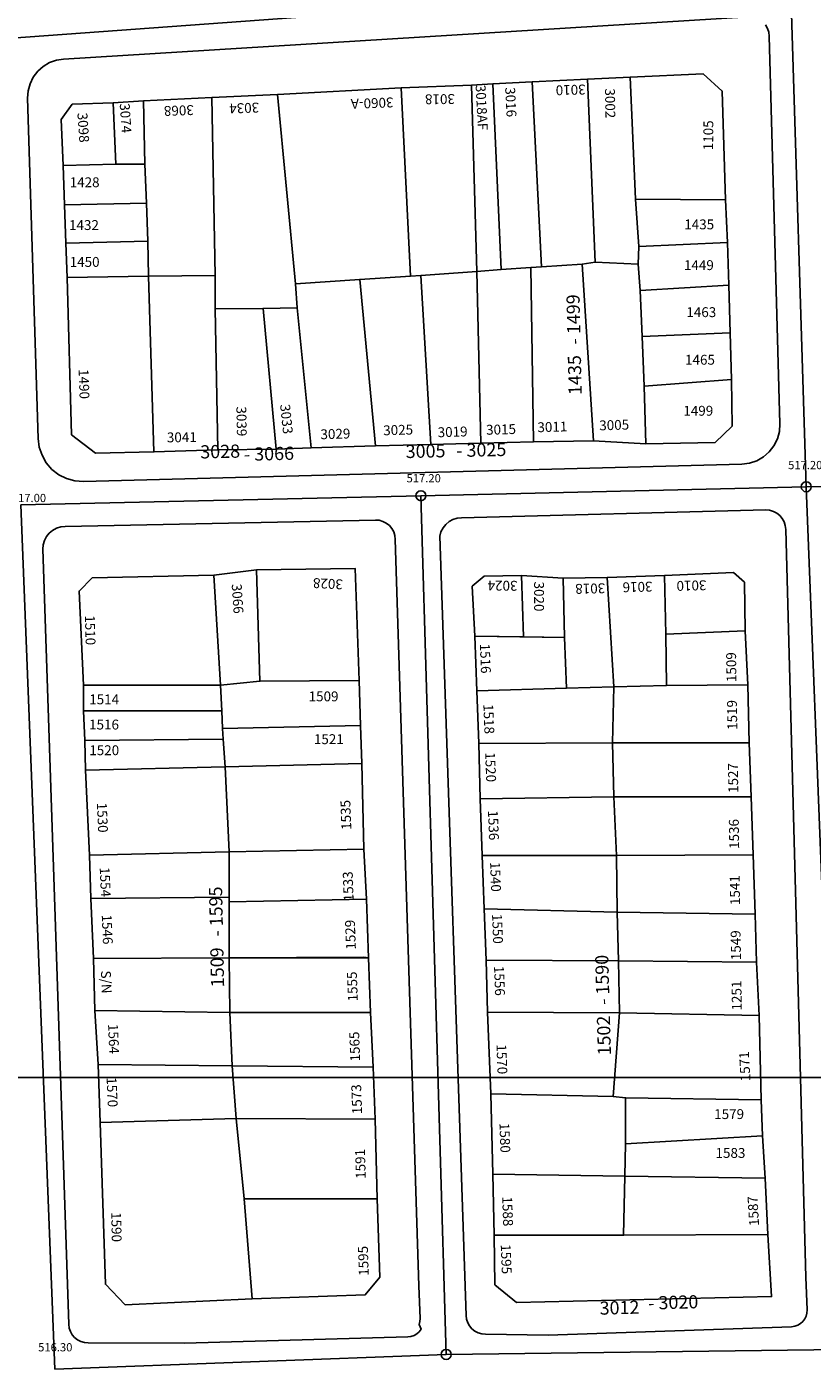
# Model space of a CAD drawing. Extents: x 342700 to 350155, y 6294400 to 6302418.
# Drawn here: x 344356 to 344475, y 6295557 to 6295760 of the extents above; entities that cross this region are included whole.
import ezdxf

# ---------------------------------------------------------------- set-up
doc = ezdxf.new("R2010")
doc.units = 0
doc.header["$MEASUREMENT"] = 0
doc.layers.get('0').update_dxf_attribs({"linetype": 'CONTINUOUS'})
for name, color, linetype in [('1010', 7, 'CONTINUOUS'), ('1400', 7, 'CONTINUOUS'), ('1500', 7, 'CONTINUOUS'), ('2000', 7, 'CONTINUOUS'), ('2510', 7, 'CONTINUOUS'), ('LIMITE_PREDIAL', 7, 'CONTINUOUS'), ('STGO-NU', 4, 'CONTINUOUS')]:
    doc.layers.add(name, color=color, linetype=linetype)

msp = doc.modelspace()

# ---------------------------------------------------------------- linework, layer by layer
at = {"color": 10}
for points in [[(344353.76, 6295757.84), (344472.12, 6295766.51)], [(344472.12, 6295766.51), (344474.51, 6295689.71)], [(344415.94, 6295688.35), (344474.51, 6295689.71)], [(344474.51, 6295689.71), (344517.83, 6295690.56)], [(344474.51, 6295689.71), (344479.65, 6295558.67)], [(344355.1, 6295686.98), (344415.94, 6295688.35)], [(344419.78, 6295557.92), (344415.94, 6295688.35)], [(344355.1, 6295686.98), (344360.28, 6295555.66)], [(344360.28, 6295555.66), (344419.78, 6295557.92)], [(344419.78, 6295557.92), (344479.65, 6295558.67)]]:
    msp.add_lwpolyline(points, dxfattribs=at)
at = {"layer": '1400', "color": 2}
for points in [[(344366.44, 6295694.81), (344375.34, 6295695.01), (344385.04, 6295695.31), (344393.94, 6295695.41), (344399.24, 6295695.61), (344409.04, 6295695.91), (344417.44, 6295696.11), (344425.04, 6295696.31), (344433.04, 6295696.51), (344442.14, 6295696.71), (344450.14, 6295696.21), (344460.64, 6295696.41), (344463.24, 6295698.91), (344463.14, 6295706.01), (344462.94, 6295713.11), (344462.74, 6295720.31), (344462.54, 6295726.81), (344462.24, 6295733.31), (344461.74, 6295749.81), (344458.84, 6295752.41), (344447.74, 6295751.91), (344441.24, 6295751.61), (344432.84, 6295751.21), (344426.84, 6295750.91), (344423.64, 6295750.71), (344412.94, 6295750.31), (344394.14, 6295749.31), (344384.14, 6295748.81), (344373.74, 6295748.31), (344369.14, 6295748.01), (344362.94, 6295747.81), (344361.24, 6295745.51), (344361.54, 6295738.51), (344361.74, 6295732.51), (344361.94, 6295726.71), (344362.14, 6295721.51), (344362.84, 6295697.61), (344366.44, 6295694.81)], [(344370.96, 6295565.47), (344367.96, 6295568.57), (344367.16, 6295593.17), (344366.86, 6295601.97), (344366.36, 6295610.17), (344366.16, 6295618.07), (344365.76, 6295627.17), (344365.56, 6295633.77), (344364.96, 6295646.67), (344364.86, 6295651.17), (344364.66, 6295655.67), (344364.66, 6295659.57), (344363.96, 6295673.87), (344365.96, 6295675.87), (344384.46, 6295676.27), (344390.96, 6295677.07), (344405.96, 6295677.27), (344406.56, 6295660.27), (344406.76, 6295653.47), (344406.96, 6295647.67), (344407.26, 6295634.67), (344407.66, 6295627.07), (344407.96, 6295618.17), (344408.26, 6295609.87), (344408.66, 6295601.57), (344408.96, 6295593.67), (344409.26, 6295581.57), (344409.66, 6295569.67), (344407.46, 6295566.97), (344390.26, 6295566.37), (344370.96, 6295565.47)], [(344430.44, 6295565.81), (344469.24, 6295566.71), (344468.64, 6295576.11), (344468.24, 6295584.71), (344467.84, 6295591.11), (344467.64, 6295596.61), (344467.34, 6295609.41), (344466.94, 6295617.51), (344466.74, 6295624.81), (344466.44, 6295633.81), (344466.14, 6295642.61), (344465.84, 6295650.81), (344465.64, 6295659.61), (344465.24, 6295667.81), (344465.14, 6295675.21), (344463.44, 6295676.71), (344452.94, 6295676.21), (344444.24, 6295675.91), (344437.54, 6295675.81), (344431.24, 6295676.21), (344425.54, 6295676.11), (344423.74, 6295674.61), (344424.14, 6295667.01), (344424.44, 6295658.71), (344424.74, 6295650.71), (344424.94, 6295642.31), (344425.24, 6295633.71), (344425.54, 6295625.61), (344425.84, 6295617.81), (344426.04, 6295609.91), (344426.54, 6295597.51), (344426.84, 6295585.31), (344427.04, 6295576.01), (344427.14, 6295568.51), (344430.44, 6295565.81)]]:
    msp.add_lwpolyline(points, dxfattribs=at)
at = {"layer": '1500'}
for centre in [(344415.93, 6295688.35), (344474.5, 6295689.71), (344419.77, 6295557.92)]:
    msp.add_circle(centre, 0.759, dxfattribs=at)
at = {"layer": '2000', "color": 1}
for points in [[(344470.43, 6295698.1), (344470.12, 6295696.97), (344469.59, 6295695.92), (344468.87, 6295694.99), (344467.99, 6295694.23), (344466.97, 6295693.65), (344465.86, 6295693.28), (344464.69, 6295693.13), (344364.65, 6295690.51), (344363.34, 6295690.6), (344362.07, 6295690.95), (344360.89, 6295691.54), (344359.85, 6295692.35), (344358.99, 6295693.35), (344358.34, 6295694.49), (344357.92, 6295695.74), (344357.76, 6295697.05), (344356.15, 6295748.72), (344356.23, 6295749.83), (344356.52, 6295750.91), (344357.01, 6295751.91), (344357.68, 6295752.81), (344358.51, 6295753.55), (344359.47, 6295754.13), (344360.52, 6295754.51), (344361.62, 6295754.68), (344465.71, 6295761.08)], [(344468.32, 6295759.85), (344468.62, 6295759.33), (344468.82, 6295758.76), (344468.89, 6295758.17), (344470.51, 6295699.27), (344470.43, 6295698.1)], [(344418.79, 6295682.22), (344418.98, 6295682.86), (344419.29, 6295683.46), (344419.7, 6295683.98), (344420.22, 6295684.41), (344420.8, 6295684.74), (344421.44, 6295684.94), (344422.11, 6295685.01), (344468.35, 6295686.18), (344468.93, 6295686.13), (344469.5, 6295685.97), (344470.02, 6295685.7), (344470.47, 6295685.33), (344470.85, 6295684.89), (344471.13, 6295684.38), (344471.32, 6295683.82), (344471.39, 6295683.24), (344474.43, 6295569.65), (344474.64, 6295564.69), (344474.61, 6295564.21), (344474.49, 6295563.74), (344474.28, 6295563.31), (344473.99, 6295562.92), (344473.63, 6295562.6), (344473.22, 6295562.35), (344472.76, 6295562.19), (344472.28, 6295562.12), (344435.29, 6295560.85), (344425.73, 6295561.02), (344425.17, 6295561.06), (344424.63, 6295561.21), (344424.13, 6295561.46), (344423.69, 6295561.81), (344423.33, 6295562.24), (344423.05, 6295562.73), (344422.88, 6295563.26), (344422.82, 6295563.81), (344418.79, 6295682.22)], [(344358.52, 6295680.89), (344358.7, 6295681.54), (344359.01, 6295682.13), (344359.43, 6295682.66), (344359.94, 6295683.09), (344360.53, 6295683.41), (344361.17, 6295683.61), (344361.83, 6295683.68), (344409.01, 6295684.66), (344409.59, 6295684.61), (344410.15, 6295684.44), (344410.67, 6295684.18), (344411.13, 6295683.81), (344411.5, 6295683.36), (344411.79, 6295682.85), (344411.97, 6295682.3), (344412.04, 6295681.72), (344415.6, 6295568.34), (344415.81, 6295563.39), (344415.79, 6295562.91), (344415.67, 6295562.44), (344415.95, 6295561.76), (344415.66, 6295561.37), (344415.3, 6295561.05), (344414.88, 6295560.8), (344414.42, 6295560.64), (344413.95, 6295560.58), (344379.98, 6295559.62), (344365.33, 6295559.69), (344364.77, 6295559.74), (344364.23, 6295559.89), (344363.73, 6295560.14), (344363.29, 6295560.49), (344362.93, 6295560.91), (344362.65, 6295561.4), (344362.48, 6295561.93), (344362.41, 6295562.49), (344358.46, 6295680.23), (344358.52, 6295680.89)]]:
    msp.add_lwpolyline(points, dxfattribs=at)
at = {"layer": 'LIMITE_PREDIAL', "color": 4}
for points in [[(344447.74, 6295751.91), (344448.54, 6295733.41), (344449.04, 6295726.21), (344448.94, 6295723.51), (344442.44, 6295723.81), (344441.24, 6295751.61), (344447.74, 6295751.91)], [(344462.24, 6295733.31), (344448.54, 6295733.41), (344447.74, 6295751.91), (344458.84, 6295752.41), (344461.74, 6295749.81), (344462.24, 6295733.31)], [(344412.94, 6295750.31), (344414.34, 6295721.71), (344406.64, 6295721.21), (344396.84, 6295720.51), (344394.14, 6295749.31), (344412.94, 6295750.31)], [(344423.64, 6295750.71), (344424.44, 6295722.41), (344415.94, 6295721.81), (344414.34, 6295721.71), (344412.94, 6295750.31), (344423.64, 6295750.71)], [(344426.84, 6295750.91), (344428.14, 6295722.71), (344424.44, 6295722.41), (344423.64, 6295750.71), (344426.84, 6295750.91)], [(344432.84, 6295751.21), (344434.24, 6295723.11), (344432.64, 6295723.01), (344428.14, 6295722.71), (344426.84, 6295750.91), (344432.84, 6295751.21)], [(344441.24, 6295751.61), (344442.44, 6295723.81), (344440.44, 6295723.51), (344434.24, 6295723.11), (344432.84, 6295751.21), (344441.24, 6295751.61)], [(344369.14, 6295748.01), (344369.54, 6295738.71), (344361.54, 6295738.51), (344361.24, 6295745.51), (344362.94, 6295747.81), (344369.14, 6295748.01)], [(344373.74, 6295748.31), (344373.94, 6295738.71), (344369.54, 6295738.71), (344369.14, 6295748.01), (344373.74, 6295748.31)], [(344384.14, 6295748.81), (344384.64, 6295721.81), (344374.54, 6295721.71), (344374.44, 6295727.01), (344374.24, 6295732.81), (344373.94, 6295738.71), (344373.74, 6295748.31), (344384.14, 6295748.81)], [(344394.14, 6295749.31), (344396.84, 6295720.51), (344397.14, 6295716.91), (344391.94, 6295716.81), (344384.64, 6295716.71), (344384.64, 6295721.81), (344384.14, 6295748.81), (344394.14, 6295749.31)], [(344361.54, 6295738.51), (344369.54, 6295738.71), (344373.94, 6295738.71), (344374.24, 6295732.81), (344361.74, 6295732.51), (344361.54, 6295738.51)], [(344361.94, 6295726.71), (344374.44, 6295727.01), (344374.24, 6295732.81), (344361.74, 6295732.51), (344361.94, 6295726.71)], [(344462.54, 6295726.81), (344462.24, 6295733.31), (344448.54, 6295733.41), (344449.04, 6295726.21), (344462.54, 6295726.81)], [(344362.14, 6295721.51), (344374.54, 6295721.71), (344374.44, 6295727.01), (344361.94, 6295726.71), (344362.14, 6295721.51)], [(344462.74, 6295720.31), (344462.54, 6295726.81), (344449.04, 6295726.21), (344448.94, 6295723.51), (344449.24, 6295719.51), (344462.74, 6295720.31)], [(344442.14, 6295696.71), (344440.44, 6295723.51), (344434.24, 6295723.11), (344432.64, 6295723.01), (344433.04, 6295696.51), (344442.14, 6295696.71)], [(344450.14, 6295696.21), (344449.84, 6295705.01), (344449.54, 6295712.51), (344449.24, 6295719.51), (344448.94, 6295723.51), (344442.44, 6295723.81), (344440.44, 6295723.51), (344442.14, 6295696.71), (344450.14, 6295696.21)], [(344362.84, 6295697.61), (344366.44, 6295694.81), (344375.34, 6295695.01), (344374.54, 6295721.71), (344362.14, 6295721.51), (344362.84, 6295697.61)], [(344385.04, 6295695.31), (344384.64, 6295716.71), (344384.64, 6295721.81), (344374.54, 6295721.71), (344375.34, 6295695.01), (344385.04, 6295695.31)], [(344417.44, 6295696.11), (344415.94, 6295721.81), (344414.34, 6295721.71), (344406.64, 6295721.21), (344409.04, 6295695.91), (344417.44, 6295696.11)], [(344425.04, 6295696.31), (344424.44, 6295722.41), (344415.94, 6295721.81), (344417.44, 6295696.11), (344425.04, 6295696.31)], [(344433.04, 6295696.51), (344432.64, 6295723.01), (344428.14, 6295722.71), (344424.44, 6295722.41), (344425.04, 6295696.31), (344433.04, 6295696.51)], [(344409.04, 6295695.91), (344406.64, 6295721.21), (344396.84, 6295720.51), (344397.14, 6295716.91), (344399.24, 6295695.61), (344409.04, 6295695.91)], [(344462.94, 6295713.11), (344462.74, 6295720.31), (344449.24, 6295719.51), (344449.54, 6295712.51), (344462.94, 6295713.11)], [(344393.94, 6295695.41), (344391.94, 6295716.81), (344384.64, 6295716.71), (344385.04, 6295695.31), (344393.94, 6295695.41)], [(344399.24, 6295695.61), (344397.14, 6295716.91), (344391.94, 6295716.81), (344393.94, 6295695.41), (344399.24, 6295695.61)], [(344463.14, 6295706.01), (344462.94, 6295713.11), (344449.54, 6295712.51), (344449.84, 6295705.01), (344463.14, 6295706.01)], [(344450.14, 6295696.21), (344460.64, 6295696.41), (344463.24, 6295698.91), (344463.14, 6295706.01), (344449.84, 6295705.01), (344450.14, 6295696.21)], [(344384.46, 6295676.27), (344385.46, 6295659.57), (344391.46, 6295660.17), (344390.96, 6295677.07), (344384.46, 6295676.27)], [(344405.96, 6295677.27), (344390.96, 6295677.07), (344391.46, 6295660.17), (344406.56, 6295660.27), (344405.96, 6295677.27)], [(344364.66, 6295659.57), (344363.96, 6295673.87), (344365.96, 6295675.87), (344384.46, 6295676.27), (344385.46, 6295659.57), (344364.66, 6295659.57)], [(344431.24, 6295676.21), (344431.54, 6295666.91), (344424.14, 6295667.01), (344423.74, 6295674.61), (344425.54, 6295676.11), (344431.24, 6295676.21)], [(344437.54, 6295675.81), (344437.74, 6295666.81), (344431.54, 6295666.91), (344431.24, 6295676.21), (344437.54, 6295675.81)], [(344437.54, 6295675.81), (344444.24, 6295675.91), (344445.24, 6295659.31), (344438.04, 6295659.11), (344437.74, 6295666.81), (344437.54, 6295675.81)], [(344444.24, 6295675.91), (344452.94, 6295676.21), (344453.14, 6295667.31), (344453.24, 6295659.51), (344445.24, 6295659.31), (344444.24, 6295675.91)], [(344452.94, 6295676.21), (344463.44, 6295676.71), (344465.14, 6295675.21), (344465.24, 6295667.81), (344453.14, 6295667.31), (344452.94, 6295676.21)], [(344424.44, 6295658.71), (344424.14, 6295667.01), (344437.74, 6295666.81), (344438.04, 6295659.11), (344424.44, 6295658.71)], [(344465.64, 6295659.61), (344465.24, 6295667.81), (344453.14, 6295667.31), (344453.24, 6295659.51), (344465.64, 6295659.61)], [(344364.66, 6295659.57), (344385.46, 6295659.57), (344385.66, 6295655.67), (344364.66, 6295655.67), (344364.66, 6295659.57)], [(344406.56, 6295660.27), (344391.46, 6295660.17), (344385.46, 6295659.57), (344385.66, 6295655.67), (344385.76, 6295652.97), (344406.76, 6295653.47), (344406.56, 6295660.27)], [(344424.74, 6295650.71), (344424.44, 6295658.71), (344438.04, 6295659.11), (344445.24, 6295659.31), (344445.04, 6295650.81), (344424.74, 6295650.71)], [(344465.84, 6295650.81), (344465.64, 6295659.61), (344453.24, 6295659.51), (344445.24, 6295659.31), (344445.04, 6295650.81), (344465.84, 6295650.81)], [(344364.66, 6295655.67), (344385.66, 6295655.67), (344385.76, 6295652.97), (344385.86, 6295651.37), (344364.86, 6295651.17), (344364.66, 6295655.67)], [(344406.76, 6295653.47), (344385.76, 6295652.97), (344385.86, 6295651.37), (344386.16, 6295647.17), (344406.96, 6295647.67), (344406.76, 6295653.47)], [(344364.96, 6295646.67), (344386.16, 6295647.17), (344385.86, 6295651.37), (344364.86, 6295651.17), (344364.96, 6295646.67)], [(344424.94, 6295642.31), (344424.74, 6295650.71), (344445.04, 6295650.81), (344445.24, 6295642.61), (344424.94, 6295642.31)], [(344466.14, 6295642.61), (344465.84, 6295650.81), (344445.04, 6295650.81), (344445.24, 6295642.61), (344466.14, 6295642.61)], [(344364.96, 6295646.67), (344365.56, 6295633.77), (344386.76, 6295634.27), (344386.16, 6295647.17), (344364.96, 6295646.67)], [(344406.96, 6295647.67), (344407.26, 6295634.67), (344386.76, 6295634.27), (344386.16, 6295647.17), (344406.96, 6295647.67)], [(344425.24, 6295633.71), (344424.94, 6295642.31), (344445.24, 6295642.61), (344445.64, 6295633.71), (344425.24, 6295633.71)], [(344466.44, 6295633.81), (344466.14, 6295642.61), (344445.24, 6295642.61), (344445.64, 6295633.71), (344466.44, 6295633.81)], [(344407.26, 6295634.67), (344386.76, 6295634.27), (344386.76, 6295626.67), (344407.66, 6295627.07), (344407.26, 6295634.67)], [(344365.56, 6295633.77), (344386.76, 6295634.27), (344386.76, 6295627.37), (344365.76, 6295627.17), (344365.56, 6295633.77)], [(344425.54, 6295625.61), (344425.24, 6295633.71), (344445.64, 6295633.71), (344445.74, 6295625.11), (344425.54, 6295625.61)], [(344466.74, 6295624.81), (344466.44, 6295633.81), (344445.64, 6295633.71), (344445.74, 6295625.11), (344466.74, 6295624.81)], [(344366.16, 6295618.07), (344386.76, 6295618.17), (344386.76, 6295627.37), (344365.76, 6295627.17), (344366.16, 6295618.07)], [(344407.96, 6295618.17), (344386.76, 6295618.17), (344386.76, 6295626.67), (344407.66, 6295627.07), (344407.96, 6295618.17)], [(344425.84, 6295617.81), (344425.54, 6295625.61), (344445.74, 6295625.11), (344445.94, 6295617.71), (344425.84, 6295617.81)], [(344466.94, 6295617.51), (344466.74, 6295624.81), (344445.74, 6295625.11), (344445.94, 6295617.71), (344466.94, 6295617.51)], [(344366.16, 6295618.07), (344366.36, 6295610.17), (344386.86, 6295609.87), (344386.76, 6295618.17), (344366.16, 6295618.07)], [(344407.26, 6295618.27), (344386.76, 6295618.17), (344386.86, 6295609.87), (344408.26, 6295609.87), (344407.96, 6295618.17), (344407.26, 6295618.27)], [(344426.04, 6295609.91), (344425.84, 6295617.81), (344445.94, 6295617.71), (344446.14, 6295609.81), (344426.04, 6295609.91)], [(344467.34, 6295609.41), (344466.94, 6295617.51), (344445.94, 6295617.71), (344446.14, 6295609.81), (344467.34, 6295609.41)], [(344366.36, 6295610.17), (344366.86, 6295601.97), (344387.26, 6295601.77), (344386.86, 6295609.87), (344366.36, 6295610.17)], [(344408.26, 6295609.87), (344408.66, 6295601.57), (344387.26, 6295601.77), (344386.86, 6295609.87), (344408.26, 6295609.87)], [(344426.04, 6295609.91), (344446.14, 6295609.81), (344445.14, 6295597.11), (344426.54, 6295597.51), (344426.04, 6295609.91)], [(344467.34, 6295609.41), (344446.14, 6295609.81), (344445.14, 6295597.11), (344447.04, 6295596.91), (344467.64, 6295596.61), (344467.34, 6295609.41)], [(344387.26, 6295601.77), (344387.86, 6295593.77), (344367.16, 6295593.17), (344366.86, 6295601.97), (344387.26, 6295601.77)], [(344408.66, 6295601.57), (344387.26, 6295601.77), (344387.86, 6295593.77), (344408.96, 6295593.67), (344408.66, 6295601.57)], [(344426.54, 6295597.51), (344445.14, 6295597.11), (344447.04, 6295596.91), (344447.04, 6295589.91), (344446.94, 6295585.01), (344426.84, 6295585.31), (344426.54, 6295597.51)], [(344467.64, 6295596.61), (344447.04, 6295596.91), (344447.04, 6295589.91), (344467.84, 6295591.11), (344467.64, 6295596.61)], [(344367.16, 6295593.17), (344387.86, 6295593.77), (344389.06, 6295581.57), (344390.26, 6295566.37), (344370.96, 6295565.47), (344367.96, 6295568.57), (344367.16, 6295593.17)], [(344408.96, 6295593.67), (344387.86, 6295593.77), (344389.06, 6295581.57), (344409.26, 6295581.57), (344408.96, 6295593.67)], [(344467.84, 6295591.11), (344447.04, 6295589.91), (344446.94, 6295585.01), (344468.24, 6295584.71), (344467.84, 6295591.11)], [(344426.84, 6295585.31), (344446.94, 6295585.01), (344446.74, 6295576.01), (344427.04, 6295576.01), (344426.84, 6295585.31)], [(344468.24, 6295584.71), (344446.94, 6295585.01), (344446.74, 6295576.01), (344468.64, 6295576.11), (344468.24, 6295584.71)], [(344409.26, 6295581.57), (344389.06, 6295581.57), (344390.26, 6295566.37), (344407.46, 6295566.97), (344409.66, 6295569.67), (344409.26, 6295581.57)], [(344468.64, 6295576.11), (344446.74, 6295576.01), (344427.04, 6295576.01), (344427.14, 6295568.51), (344430.44, 6295565.81), (344469.24, 6295566.71), (344468.64, 6295576.11)]]:
    msp.add_lwpolyline(points, dxfattribs=at)
at = {"layer": 'STGO-NU', "color": 3}
for points in [[(343600, 6295600), (344500, 6295600), (344500, 6296200), (343600, 6296200), (343600, 6295600)], [(343600, 6295000), (344500, 6295000), (344500, 6295600), (343600, 6295600), (343600, 6295000)]]:
    msp.add_lwpolyline(points, dxfattribs=at)

# ---------------------------------------------------------------- texts
at = {"color": 1}
for s, p in [('517.20', (344471.75, 6295692.38)), ('517.20', (344413.75, 6295690.38)), ('517.00', (344353.75, 6295687.38)), ('516.30', (344357.75, 6295558.38))]:
    msp.add_text(s, height=1.25, dxfattribs=at).set_placement(p)
at = {"layer": '1010', "color": 10}
for s, rotation, p in [(' - 1499', 91.2616, (344440.22, 6295710.74)), ('1435', 91.2616, (344440.38, 6295703.67)), ('3028', 1.3178, (344382.41, 6295694)), (' - 3066', 1.3178, (344388.44, 6295693.62)), ('3005', 1.2605, (344413.63, 6295694.06)), (' - 3025', 1.2605, (344420.71, 6295694.21)), (' - 1595', 91.2043, (344385.88, 6295620.79)), ('1509', 91.2043, (344386.03, 6295613.71)), (' - 1590', 91.6053, (344444.63, 6295610.42)), ('1502', 91.6053, (344444.83, 6295603.35)), ('3012', 1.6616, (344443.12, 6295563.94)), (' - 3020', 1.6616, (344449.9, 6295564.7))]:
    msp.add_text(s, height=2, rotation=rotation, dxfattribs=at).set_placement(p)
at = {"layer": '2510', "color": 4}
for s, rotation, p in [('3018AF', 273.0144, (344424.24, 6295750.73)), ('3016', 273.0144, (344428.73, 6295750.36)), ('3010', 181.8568, (344440.94, 6295750.81)), ('3002', 271.009, (344443.91, 6295750.21)), ('3074', 273.9884, (344370.14, 6295747.91)), ('3034', 182.2006, (344391.31, 6295748.07)), ('3060-A', 182.2006, (344411.73, 6295748.85)), ('3018', 180.7682, (344421.09, 6295749.36)), ('3098', 273.9884, (344363.71, 6295746.48)), ('3068', 182.2006, (344381.38, 6295747.69)), ('1105', 89.4387, (344460.34, 6295740.81)), ('1490', 271.9258, (344363.9, 6295707.56)), ('3039', 271.009, (344387.88, 6295701.9)), ('3033', 275.9938, (344394.52, 6295702.17)), ('3015', 1.7189, (344425.86, 6295697.6)), ('3011', 1.7189, (344433.66, 6295697.99)), ('3005', 1.7189, (344443.06, 6295698.27)), ('3041', 0.7448, (344377.32, 6295696.45)), ('3029', 1.7189, (344400.68, 6295696.92)), ('3025', 1.7189, (344410.22, 6295697.52)), ('3019', 1.7189, (344418.5, 6295697.23)), ('3066', 273.9884, (344387.16, 6295674.92)), ('3028', 177.2158, (344404.1, 6295675.62)), ('3024', 179.3931, (344430.62, 6295675.41)), ('3020', 269.9777, (344433.14, 6295675.31)), ('3018', 181.513, (344443.92, 6295675.05)), ('3016', 181.513, (344451.11, 6295675.3)), ('3010', 181.513, (344459.31, 6295675.51)), ('1510', 271.4674, (344364.86, 6295670.17)), ('1516', 272.2695, (344424.89, 6295665.86)), ('1509', 90.9284, (344463.9, 6295660.05)), ('1519', 90.9284, (344464.02, 6295652.79)), ('1518', 272.2695, (344425.42, 6295656.67)), ('1520', 272.2695, (344425.69, 6295649.36)), ('1527', 90.9284, (344464.17, 6295643.21)), ('1530', 272.4987, (344366.67, 6295641.69)), ('1535', 92.1889, (344405.36, 6295637.62)), ('1536', 272.1549, (344426.12, 6295640.53)), ('1536', 90.9284, (344464.31, 6295634.71)), ('1540', 272.1549, (344426.44, 6295632.7)), ('1554', 272.4987, (344367.1, 6295631.9)), ('1533', 92.0743, (344405.71, 6295626.77)), ('1541', 90.9284, (344464.45, 6295626.18)), ('1546', 272.4987, (344367.41, 6295624.71)), ('1550', 272.1549, (344426.74, 6295624.8)), ('1529', 92.1889, (344406.05, 6295619.43)), ('1549', 90.9284, (344464.58, 6295617.81)), ('S/N', 272.4987, (344367.28, 6295616.2)), ('1556', 272.1549, (344427.04, 6295616.91)), ('1555', 92.1889, (344406.35, 6295611.56)), ('1251', 90.9284, (344464.71, 6295610.17)), ('1564', 272.4987, (344368.37, 6295608.08)), ('1565', 92.1889, (344406.7, 6295602.44)), ('1570', 272.1549, (344427.41, 6295604.99)), ('1571', 93.3921, (344466.04, 6295599.45)), ('1570', 272.4987, (344368.15, 6295599.98)), ('1573', 92.1889, (344407, 6295594.43)), ('1580', 272.1549, (344427.86, 6295593.06)), ('1591', 91.7305, (344407.55, 6295584.61)), ('1588', 272.1549, (344428.28, 6295581.89)), ('1587', 93.3921, (344467.34, 6295577.47)), ('1590', 271.1236, (344368.85, 6295579.52)), ('1595', 91.7305, (344408, 6295569.88)), ('1595', 272.1549, (344428.06, 6295574.63))]:
    msp.add_text(s, height=1.5, rotation=rotation, dxfattribs=at).set_placement(p)
for s, p in [('1428', (344362.54, 6295735.21)), ('1432', (344362.44, 6295728.71)), ('1435', (344455.96, 6295728.81)), ('1450', (344362.54, 6295723.11)), ('1449', (344455.91, 6295722.62)), ('1463', (344456.28, 6295715.48)), ('1465', (344456.08, 6295708.25)), ('1499', (344455.82, 6295700.5)), ('1509', (344398.86, 6295657.12)), ('1514', (344365.51, 6295656.67)), ('1516', (344365.49, 6295652.84)), ('1521', (344399.66, 6295650.62)), ('1520', (344365.52, 6295648.94)), ('1579', (344460.51, 6295593.67)), ('1583', (344460.71, 6295587.77))]:
    msp.add_text(s, height=1.5, dxfattribs=at).set_placement(p)

doc.saveas('drawing.dxf')
